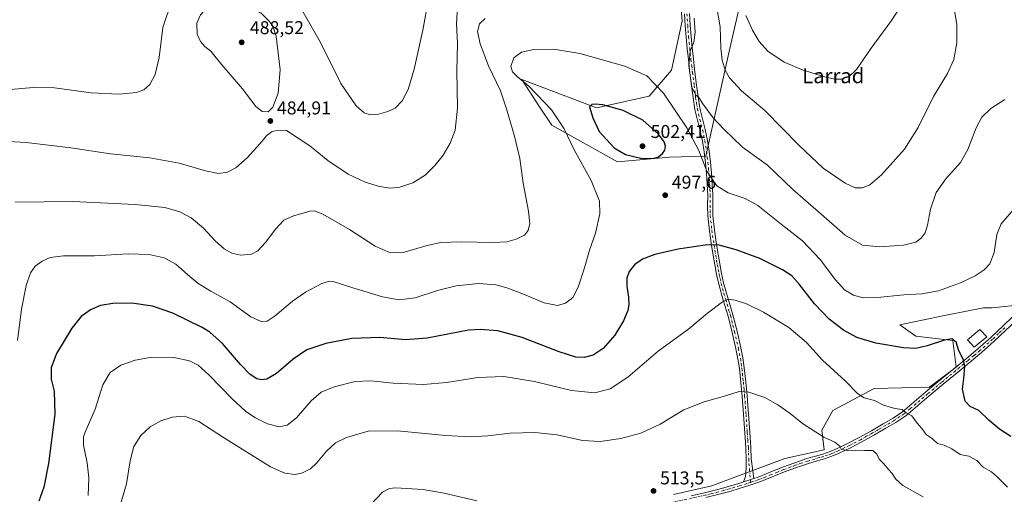
# Model space of a CAD drawing. Units: metres. Extents: x 559872 to 563332, y 4707870 to 4710214.
# Drawn here: x 561881 to 562412, y 4708955 to 4709211 of the extents above; entities that cross this region are included whole.
import ezdxf
from ezdxf.enums import TextEntityAlignment as Align

# ---------------------------------------------------------------- set-up
doc = ezdxf.new("R2010")
doc.units = ezdxf.units.M
doc.header["$MEASUREMENT"] = 0
doc.linetypes.add('DGN Style 4', pattern=[2.6384748266838614, 1.318413404963828, -0.6592067024819142, 0.001648016756204785, -0.6592067024819142])
for name, color, linetype, lineweight in [('Camino Cxs', 7, 'Continuous', 0), ('Camino eje', 30, 'DGN Style 4', 13), ('Cultivos herbáceos CxS', 92, 'Continuous', 0), ('Curva de nivel maestra', 30, 'Continuous', 30), ('Curva de nivel normal', 30, 'Continuous', 0), ('Edificación ligera Cxs', 1, 'Continuous', 0), ('Matorral CxS', 135, 'Continuous', 0), ('Núcleo urbano CxS', 7, 'Continuous', 0), ('Punto de cota en terreno', 7, 'Continuous', 0), ('Rótulo de punto de cota en terreno', 7, 'Continuous', 0), ('Texto cartográfico', 7, 'Continuous', 0)]:
    doc.layers.add(name, color=color, linetype=linetype, lineweight=lineweight)
doc.styles.add('Style-Arial', font='txt')

# ---------------------------------------------------------------- blocks, each defined once
blk = doc.blocks.new('*U12')
at = {"layer": 'Cultivos herbáceos CxS', "color": 92, "linetype": 'Continuous', "lineweight": 0}
for points in [[(562235.4549000004, 4709243.579299999, 488.2088999999978), (562238.3120999997, 4709210.557700001, 491.7241000000067), (562232.7144999999, 4709184.058499999, 493.2253999999957), (562220.5377000002, 4709169.9509, 496.475099999996), (562192.2792999997, 4709163.6755, 500.1080999999977), (562160.0456999998, 4709175.875299999, 496.3849999999948), (562151.9977000002, 4709178.921700001, 495.3809999999939), (562161.5613000002, 4709164.299900001, 494.2600999999996), (562168.1064999999, 4709154.292099999, 494.1947999999975), (562203.4889000002, 4709134.5821, 498.7981), (562231.5255000005, 4709136.9987, 499.6324000000022), (562251.0787000004, 4709137.593900001, 494.5145000000048), (562263.2559000002, 4709191.736099999, 484.2848999999987), (562273.9146999996, 4709238.994100001, 477.0144)], [(562429.0916999998, 4709058.244899999, 497.9039000000049), (562405.5371000003, 4709055.8881, 497.5440999999992), (562400.8271000005, 4709055.888300001, 497.3399000000064), (562379.7437000005, 4709051.5975, 496.9832000000025), (562355.7758999999, 4709046.719900001, 497.4510000000009), (562364.3174999999, 4709040.568700001, 498.6070999999939), (562384.3378999997, 4709038.211300001, 499.9327999999951), (562386.1423000004, 4709023.884500001, 500.401199999993), (562371.6441000003, 4709012.936899999, 502.2212), (562341.9379000004, 4709012.2851, 504.0133999999962), (562319.5601000004, 4709000.500700001, 507.6968000000052), (562313.6732999999, 4708989.894300001, 509.4980999999971), (562314.8487, 4708979.287900001, 510.5678000000044), (562293.6505000005, 4708974.574100001, 512.0607000000019), (562254.3454999998, 4708959.869700001, 513.5231000000058), (562233.6788999997, 4708955.077099999, 513.6416999999929)]]:
    blk.add_polyline3d(points, dxfattribs=at)
blk = doc.blocks.new('5PATER')
at = {"layer": 'Núcleo urbano CxS', "linetype": 'Continuous', "lineweight": 0}
h = blk.add_hatch(color=51, dxfattribs=at)
edge = h.paths.add_edge_path()
edge.add_ellipse((0, 0), major_axis=(-0.1095731443231308, -0.1110710700762829), ratio=0.9994222409660322, start_angle=0, end_angle=360)

msp = doc.modelspace()

# ---------------------------------------------------------------- linework, layer by layer
at = {"layer": 'Camino Cxs', "color": 7, "linetype": 'Continuous', "lineweight": 0, "extrusion": (0.01768416830184312, 0.005748139963218668, 0.9998270995919422), "elevation": 37524.77306231864, "flags": 128}
msp.add_lwpolyline([(4304512.992239744, -1990038.901807386), (4304512.992239744, -1990032.980834323)], dxfattribs=at)
msp.add_lwpolyline([(4304512.992239744, -1990038.901807386), (4304512.992239744, -1990032.980834323)], dxfattribs=at)
at = {"layer": 'Camino Cxs', "color": 7, "linetype": 'Continuous', "lineweight": 0}
for points in [[(562242.2801000001, 4709214.5601, 490.4529999999941), (562242.7200999996, 4709208.290100001, 490.5978000000032), (562243.2001, 4709202.110099999, 490.3463999999949), (562243.8201000001, 4709196.050100001, 489.9312000000064), (562244.4801000003, 4709189.970100001, 489.5761000000057), (562245.3000999996, 4709182.940099999, 489.3071999999956), (562246.1501000002, 4709175.920100001, 489.350900000005), (562246.9901000002, 4709169.520099999, 489.8230999999942), (562247.9200999998, 4709163.420100001, 490.5516000000061), (562249.2801000001, 4709157.690099999, 491.3782999999967), (562250.7701000003, 4709151.9101, 492.2188000000024), (562251.9700999996, 4709146.130100001, 492.9075000000012), (562252.9501, 4709140.3101, 493.3983000000007), (562253.6300999997, 4709134.350099999, 493.9171999999963), (562254.1501000002, 4709128.420100001, 494.5176999999967), (562254.5601000004, 4709122.590100001, 495.168399999995), (562254.8901000004, 4709116.690099999, 495.8764999999985), (562254.8501000004, 4709111.0001, 496.6377999999968), (562254.8800999997, 4709105.540100001, 497.3806999999942), (562255.7301000003, 4709097.7401, 498.5130999999965), (562256.9401000004, 4709089.9001, 499.9138999999996), (562258.6601, 4709079.4801, 501.9155000000028), (562259.6300999997, 4709074.350099999, 502.8188999999985), (562260.7500999998, 4709069.280099999, 503.6777000000002), (562263.1700999998, 4709060.7401, 504.9415000000009), (562265.7200999996, 4709052.0601, 505.814400000003), (562267.9801000003, 4709043.1501, 506.6538), (562270.0500999996, 4709034.1801, 507.5681000000041), (562271.0900999998, 4709028.8101, 508.0708000000013), (562271.8901000004, 4709023.4001, 508.5962), (562272.7301000003, 4709015.8301, 509.4327000000048), (562273.4101, 4709008.270099999, 510.2540000000009), (562274.1501000002, 4708998.4301, 511.1777000000002), (562274.8300999999, 4708988.600099999, 511.9691000000021), (562275.4101, 4708980.470100001, 512.596000000005), (562275.6401000004, 4708974.5101, 512.869000000006), (562276.5201000003, 4708967.720100001, 513.1772000000057), (562277.0301000001, 4708963.720100001, 513.6777000000002), (562271.4001000002, 4708961.890100001, 513.7878000000055), (562272.5201000003, 4708964.860099999, 513.483600000007), (562272.9301000005, 4708969.3201, 513.1527999999962), (562272.9401000004, 4708973.890100001, 512.968599999993), (562272.6901000004, 4708980.3201, 512.6572000000015), (562272.1201, 4708988.4101, 512.0862000000052), (562271.4401000004, 4708998.2301, 511.2713999999978), (562270.7001, 4709008.040100001, 510.2997999999934), (562270.0301000001, 4709015.5601, 509.4633999999933), (562269.2001, 4709023.050100001, 508.6656999999978), (562268.4101, 4709028.350099999, 508.1609000000026), (562267.3901000004, 4709033.610099999, 507.6545000000042), (562265.3400999998, 4709042.5101, 506.6628999999957), (562263.1001000004, 4709051.340100001, 505.853099999993), (562260.5601000004, 4709059.9801, 504.9449000000022), (562258.1101000002, 4709068.620100001, 503.7480999999971), (562256.9600999998, 4709073.800100001, 502.9502000000066), (562255.9801000003, 4709079.0001, 502.0874999999942), (562254.2500999998, 4709089.470100001, 500.0917999999947), (562253.0301000001, 4709097.390100001, 498.6778000000049), (562252.1601, 4709105.390100001, 497.5513000000064), (562252.1300999997, 4709111.0101, 496.8304999999964), (562252.1700999998, 4709116.620100001, 496.2063999999955), (562251.8501000004, 4709122.420100001, 495.6588999999949), (562251.4401000004, 4709128.200099999, 495.1555999999982), (562250.9301000005, 4709134.0801, 494.6929999999993), (562250.2500999998, 4709139.9301, 494.1931999999942), (562249.3000999996, 4709145.630100001, 493.610400000005), (562248.1300999997, 4709151.290100001, 492.8702000000048), (562246.6401000004, 4709157.030099999, 492.1693999999989), (562245.2801000001, 4709162.800100001, 491.3567999999942), (562244.2901, 4709169.170100001, 490.5048999999999), (562243.4501, 4709175.5801, 490.0552000000025), (562242.6001000004, 4709182.620100001, 490.0222000000067), (562241.7701000003, 4709189.6601, 490.303899999999), (562241.1101000002, 4709195.7601, 490.7008999999962), (562240.4901000002, 4709201.870100001, 491.0685999999987), (562240.0100999996, 4709208.090100001, 491.2010000000009), (562239.5701000001, 4709214.3201, 491.0004999999946)], [(562271.4001000002, 4708961.890100001, 513.7878000000055), (562272.5201000003, 4708964.860099999, 513.483600000007), (562272.9301000005, 4708969.3201, 513.1527999999962), (562272.9401000004, 4708973.890100001, 512.968599999993), (562272.6901000004, 4708980.3201, 512.6572000000015), (562272.1201, 4708988.4101, 512.0862000000052), (562271.4401000004, 4708998.2301, 511.2713999999978), (562270.7001, 4709008.040100001, 510.2997999999934), (562270.0301000001, 4709015.5601, 509.4633999999933), (562269.2001, 4709023.050100001, 508.6656999999978), (562268.4101, 4709028.350099999, 508.1609000000026), (562267.3901000004, 4709033.610099999, 507.6545000000042), (562265.3400999998, 4709042.5101, 506.6628999999957), (562263.1001000004, 4709051.340100001, 505.853099999993), (562260.5601000004, 4709059.9801, 504.9449000000022), (562258.1101000002, 4709068.620100001, 503.7480999999971), (562256.9600999998, 4709073.800100001, 502.9502000000066), (562255.9801000003, 4709079.0001, 502.0874999999942), (562254.2500999998, 4709089.470100001, 500.0917999999947), (562253.0301000001, 4709097.390100001, 498.6778000000049), (562252.1601, 4709105.390100001, 497.5513000000064), (562252.1300999997, 4709111.0101, 496.8304999999964), (562252.1700999998, 4709116.620100001, 496.2063999999955), (562251.8501000004, 4709122.420100001, 495.6588999999949), (562251.4401000004, 4709128.200099999, 495.1555999999982), (562250.9301000005, 4709134.0801, 494.6929999999993), (562250.2500999998, 4709139.9301, 494.1931999999942), (562249.3000999996, 4709145.630100001, 493.610400000005), (562248.1300999997, 4709151.290100001, 492.8702000000048), (562246.6401000004, 4709157.030099999, 492.1693999999989), (562245.2801000001, 4709162.800100001, 491.3567999999942), (562244.2901, 4709169.170100001, 490.5048999999999), (562243.4501, 4709175.5801, 490.0552000000025), (562242.6001000004, 4709182.620100001, 490.0222000000067), (562241.7701000003, 4709189.6601, 490.303899999999), (562241.1101000002, 4709195.7601, 490.7008999999962), (562240.4901000002, 4709201.870100001, 491.0685999999987), (562240.0100999996, 4709208.090100001, 491.2010000000009), (562239.5701000001, 4709214.3201, 491.0004999999946)], [(562242.2801000001, 4709214.5601, 490.4529999999941), (562242.7200999996, 4709208.290100001, 490.5978000000032), (562243.2001, 4709202.110099999, 490.3463999999949), (562243.8201000001, 4709196.050100001, 489.9312000000064), (562244.4801000003, 4709189.970100001, 489.5761000000057), (562245.3000999996, 4709182.940099999, 489.3071999999956), (562246.1501000002, 4709175.920100001, 489.350900000005), (562246.9901000002, 4709169.520099999, 489.8230999999942), (562247.9200999998, 4709163.420100001, 490.5516000000061), (562249.2801000001, 4709157.690099999, 491.3782999999967), (562250.7701000003, 4709151.9101, 492.2188000000024), (562251.9700999996, 4709146.130100001, 492.9075000000012), (562252.9501, 4709140.3101, 493.3983000000007), (562253.6300999997, 4709134.350099999, 493.9171999999963), (562254.1501000002, 4709128.420100001, 494.5176999999967), (562254.5601000004, 4709122.590100001, 495.168399999995), (562254.8901000004, 4709116.690099999, 495.8764999999985), (562254.8501000004, 4709111.0001, 496.6377999999968), (562254.8800999997, 4709105.540100001, 497.3806999999942), (562255.7301000003, 4709097.7401, 498.5130999999965), (562256.9401000004, 4709089.9001, 499.9138999999996), (562258.6601, 4709079.4801, 501.9155000000028), (562259.6300999997, 4709074.350099999, 502.8188999999985), (562260.7500999998, 4709069.280099999, 503.6777000000002), (562263.1700999998, 4709060.7401, 504.9415000000009), (562265.7200999996, 4709052.0601, 505.814400000003), (562267.9801000003, 4709043.1501, 506.6538), (562270.0500999996, 4709034.1801, 507.5681000000041), (562271.0900999998, 4709028.8101, 508.0708000000013), (562271.8901000004, 4709023.4001, 508.5962), (562272.7301000003, 4709015.8301, 509.4327000000048), (562273.4101, 4709008.270099999, 510.2540000000009), (562274.1501000002, 4708998.4301, 511.1777000000002), (562274.8300999999, 4708988.600099999, 511.9691000000021), (562275.4101, 4708980.470100001, 512.596000000005), (562275.6401000004, 4708974.5101, 512.869000000006), (562276.5201000003, 4708967.720100001, 513.1772000000057), (562277.0301000001, 4708963.720100001, 513.6777000000002)], [(562243.3201000001, 4708954.460100001, 513.908500000005), (562250.5100999996, 4708956.110099999, 513.9759000000049), (562257.6601, 4708957.9001, 513.9468000000053), (562263.2701000003, 4708959.450099999, 513.9320000000008), (562268.8400999998, 4708961.100099999, 513.8666999999987), (562271.4001000002, 4708961.890100001, 513.7878000000055), (562277.0301000001, 4708963.720100001, 513.6777000000002), (562279.2600999996, 4708964.4801, 513.6524000000063), (562285.8800999997, 4708967.130100001, 513.436799999996), (562292.4700999996, 4708969.850099999, 513.0111999999936), (562299.0301000001, 4708972.2601, 512.4373999999953), (562305.6300999997, 4708974.520099999, 511.9253999999929), (562314.2301000003, 4708976.960100001, 511.0685999999987), (562318.1101000002, 4708978.350099999, 510.9192999999942), (562321.9001000002, 4708979.960100001, 511.024900000004), (562327.9301000005, 4708982.8201, 509.9833999999974), (562333.8501000004, 4708985.9001, 509.220100000006), (562340.3501000004, 4708989.550100001, 508.4345999999932), (562346.7801000001, 4708993.290100001, 507.2712000000029), (562352.1001000004, 4708996.380100001, 506.6374000000069), (562357.1901000004, 4708999.800100001, 505.3218000000052), (562363.5000999998, 4709005.110099999, 504.0731999999989), (562369.7600999996, 4709010.520099999, 502.891300000003), (562377.2801000001, 4709016.710100001, 501.5011999999988), (562384.8000999996, 4709022.9101, 500.5819000000047), (562391.3800999997, 4709028.340100001, 499.8940000000002), (562397.9600999998, 4709033.850099999, 500.0046000000002), (562404.7100999998, 4709039.880100001, 499.2915999999968), (562411.3101000004, 4709046.040100001, 498.7082999999984), (562416.4901000002, 4709050.9001, 498.4775999999983)], [(562418.3901000004, 4709048.9001, 498.3522999999987), (562406.5800999999, 4709037.840100001, 498.902700000006), (562399.7701000003, 4709031.7601, 499.2197000000015), (562393.1401000004, 4709026.220100001, 499.7063000000053), (562386.5500999996, 4709020.780099999, 500.5320999999968), (562379.0301000001, 4709014.5801, 501.5282000000007), (562371.5401, 4709008.4101, 503.0044999999955), (562365.2901, 4709003.0101, 504.1763999999966), (562358.8601000002, 4708997.590100001, 505.3606), (562353.5701000001, 4708994.040100001, 506.5142000000051), (562348.1700999998, 4708990.9001, 507.4422999999952), (562341.7200999996, 4708987.1601, 508.5215999999928), (562335.1601, 4708983.470100001, 509.249100000001), (562329.1601, 4708980.350099999, 510.1248999999953), (562323.0301000001, 4708977.440099999, 510.9367999999959), (562319.1201, 4708975.780099999, 511.5277999999962), (562315.0800999999, 4708974.3201, 511.7599999999948), (562310.6801000005, 4708973.090100001, 511.9719999999944), (562306.4501, 4708971.890100001, 512.5734999999986), (562299.9501, 4708969.6601, 512.9130000000005), (562293.4801000003, 4708967.280099999, 513.3377999999939), (562286.9200999998, 4708964.5801, 513.899900000004), (562280.2200999996, 4708961.890100001, 514.0678999999947), (562274.9301000005, 4708960.090100001, 514.1392999999953), (562269.6401000004, 4708958.460100001, 514.235400000005), (562264.0301000001, 4708956.790100001, 514.2835999999952), (562258.3601000002, 4708955.2301, 514.2238000000071), (562251.1501000002, 4708953.420100001, 514.2146999999968)], [(562418.3901000004, 4709048.9001, 498.3522999999987), (562406.5800999999, 4709037.840100001, 498.902700000006), (562399.7701000003, 4709031.7601, 499.2197000000015), (562393.1401000004, 4709026.220100001, 499.7063000000053), (562386.5500999996, 4709020.780099999, 500.5320999999968), (562379.0301000001, 4709014.5801, 501.5282000000007), (562371.5401, 4709008.4101, 503.0044999999955), (562365.2901, 4709003.0101, 504.1763999999966), (562358.8601000002, 4708997.590100001, 505.3606), (562353.5701000001, 4708994.040100001, 506.5142000000051), (562348.1700999998, 4708990.9001, 507.4422999999952), (562341.7200999996, 4708987.1601, 508.5215999999928), (562335.1601, 4708983.470100001, 509.249100000001), (562329.1601, 4708980.350099999, 510.1248999999953), (562323.0301000001, 4708977.440099999, 510.9367999999959), (562319.1201, 4708975.780099999, 511.5277999999962), (562315.0800999999, 4708974.3201, 511.7599999999948), (562310.6801000005, 4708973.090100001, 511.9719999999944), (562306.4501, 4708971.890100001, 512.5734999999986), (562299.9501, 4708969.6601, 512.9130000000005), (562293.4801000003, 4708967.280099999, 513.3377999999939), (562286.9200999998, 4708964.5801, 513.899900000004), (562280.2200999996, 4708961.890100001, 514.0678999999947), (562274.9301000005, 4708960.090100001, 514.1392999999953), (562269.6401000004, 4708958.460100001, 514.235400000005), (562264.0301000001, 4708956.790100001, 514.2835999999952), (562258.3601000002, 4708955.2301, 514.2238000000071), (562251.1501000002, 4708953.420100001, 514.2146999999968)], [(562277.0301000001, 4708963.720100001, 513.6777000000002), (562279.2600999996, 4708964.4801, 513.6524000000063), (562285.8800999997, 4708967.130100001, 513.436799999996), (562292.4700999996, 4708969.850099999, 513.0111999999936), (562299.0301000001, 4708972.2601, 512.4373999999953), (562305.6300999997, 4708974.520099999, 511.9253999999929), (562314.2301000003, 4708976.960100001, 511.0685999999987), (562318.1101000002, 4708978.350099999, 510.9192999999942), (562321.9001000002, 4708979.960100001, 511.024900000004), (562327.9301000005, 4708982.8201, 509.9833999999974), (562333.8501000004, 4708985.9001, 509.220100000006), (562340.3501000004, 4708989.550100001, 508.4345999999932), (562346.7801000001, 4708993.290100001, 507.2712000000029), (562352.1001000004, 4708996.380100001, 506.6374000000069), (562357.1901000004, 4708999.800100001, 505.3218000000052), (562363.5000999998, 4709005.110099999, 504.0731999999989), (562369.7600999996, 4709010.520099999, 502.891300000003), (562377.2801000001, 4709016.710100001, 501.5011999999988), (562384.8000999996, 4709022.9101, 500.5819000000047), (562391.3800999997, 4709028.340100001, 499.8940000000002), (562397.9600999998, 4709033.850099999, 500.0046000000002), (562404.7100999998, 4709039.880100001, 499.2915999999968), (562411.3101000004, 4709046.040100001, 498.7082999999984), (562416.4901000002, 4709050.9001, 498.4775999999983)], [(562243.3201000001, 4708954.460100001, 513.908500000005), (562250.5100999996, 4708956.110099999, 513.9759000000049), (562257.6601, 4708957.9001, 513.9468000000053), (562263.2701000003, 4708959.450099999, 513.9320000000008), (562268.8400999998, 4708961.100099999, 513.8666999999987), (562271.4001000002, 4708961.890100001, 513.7878000000055)]]:
    msp.add_polyline3d(points, dxfattribs=at)
at = {"layer": 'Camino eje', "color": 30, "linetype": 'DGN Style 4', "lineweight": 13}
for points in [[(562240.9250999996, 4709214.440099999, 490.7266999999993), (562241.3651000002, 4709208.190099999, 490.9060000000027), (562241.8450999996, 4709201.9901, 490.7035000000033), (562242.1551000001, 4709198.9351, 490.4844000000012), (562242.4650999998, 4709195.905099999, 490.2546000000002), (562243.1250999998, 4709189.815099999, 489.896900000007), (562243.5401, 4709186.295100001, 489.7559000000037), (562243.9501, 4709182.780099999, 489.6635999999999), (562244.8000999996, 4709175.7501, 489.7045999999973), (562245.6401000004, 4709169.345100001, 490.1635999999999), (562246.1051000003, 4709166.295100001, 490.5136999999959), (562246.6001000004, 4709163.110099999, 490.9373000000051), (562247.2801000001, 4709160.245100001, 491.3074999999953), (562247.9600999998, 4709157.360099999, 491.7209000000003), (562248.7050999999, 4709154.4901, 492.1340999999957), (562249.4501, 4709151.600099999, 492.5424999999959), (562250.0500999996, 4709148.710100001, 492.9336999999941), (562250.6350999996, 4709145.880100001, 493.2565999999933), (562251.1101000002, 4709143.030099999, 493.554999999993), (562251.6001000004, 4709140.120100001, 493.7863000000071), (562251.9401000004, 4709137.140100001, 494.0329999999958), (562252.2801000001, 4709134.215100001, 494.2565000000032), (562252.5401, 4709131.2501, 494.5139999999956), (562252.7950999998, 4709128.3101, 494.7992999999988), (562253.2050999999, 4709122.505100001, 495.4094999999944), (562253.3651000002, 4709119.6051, 495.7176000000036), (562253.5301000001, 4709116.655099999, 496.0405000000028), (562253.4901000002, 4709111.005100001, 496.7304000000004), (562253.5201000003, 4709105.465100001, 497.4628999999986), (562254.3800999997, 4709097.565099999, 498.5947000000015), (562255.5950999996, 4709089.6851, 500.0026000000071), (562257.3201000001, 4709079.2401, 502.0136000000057), (562258.2950999998, 4709074.075099999, 502.8977000000014), (562258.8551000003, 4709071.540100001, 503.3090999999986), (562259.4301000005, 4709068.950099999, 503.7161999999954), (562261.8651000002, 4709060.360099999, 504.9614000000002), (562264.4101, 4709051.700099999, 505.8343000000023), (562266.6601, 4709042.8301, 506.6671000000061), (562268.7200999996, 4709033.895099999, 507.6126999999979), (562269.7500999998, 4709028.5801, 508.1156000000047), (562270.1501000002, 4709025.8751, 508.3735000000015), (562270.5450999998, 4709023.225099999, 508.6312000000034), (562271.3800999997, 4709015.6951, 509.4505000000063), (562271.7200999996, 4709011.915100001, 509.8715999999986), (562272.0551000005, 4709008.155099999, 510.2877000000008), (562272.7950999998, 4708998.3301, 511.2485000000015), (562273.4751000004, 4708988.505100001, 512.0378999999957), (562273.7600999996, 4708984.460100001, 512.3488999999972), (562274.0500999996, 4708980.395099999, 512.6266000000032), (562274.2901, 4708974.200099999, 512.9174999999959), (562274.2851, 4708971.915100001, 513.0065000000031), (562274.7251000004, 4708968.520099999, 513.1581000000006), (562275.2489, 4708961.680299999, 513.9101999999984)], [(562412.2500999998, 4709045.011700001, 498.6441999999952), (562408.9501, 4709041.931700001, 498.7960000000021), (562405.6451000003, 4709038.8367, 499.1025999999983), (562398.8651000002, 4709032.7817, 499.485799999995), (562395.5500999996, 4709030.011700001, 499.5721999999951), (562392.2600999996, 4709027.2567, 499.8173999999999), (562385.6750999996, 4709021.821699999, 500.5671000000002), (562378.1551000001, 4709015.6217, 501.5283999999957), (562370.6501000002, 4709009.4417, 502.9423999999999), (562364.3951000003, 4709004.036699999, 504.1183000000019), (562361.2401000002, 4709001.3817, 504.6759000000021), (562358.0251000002, 4708998.671700001, 505.3245000000024), (562352.8350999998, 4708995.186699999, 506.578800000003), (562344.2600999996, 4708990.2017, 508.0497000000032), (562341.0351, 4708988.331700001, 508.4312999999966), (562337.7851, 4708986.5067, 508.6956999999966), (562334.5050999997, 4708984.661699999, 509.2114000000002), (562328.5450999998, 4708981.561699999, 510.0334000000003), (562322.4650999998, 4708978.676700001, 511.0016000000033), (562318.6151000002, 4708977.0417, 511.0959000000003), (562316.6750999996, 4708976.346700001, 511.2801000000036), (562314.6551000001, 4708975.616699999, 511.4070999999968), (562312.4550999999, 4708975.001700001, 511.4379000000045), (562306.0401, 4708973.181700001, 512.2185000000027), (562302.7401000002, 4708972.051700001, 512.4324000000051), (562299.4901000002, 4708970.936699999, 512.6679000000004), (562292.9751000004, 4708968.5417, 513.1750000000029), (562289.6801000005, 4708967.181700001, 513.4321000000054), (562286.4001000002, 4708965.831700001, 513.6701999999932), (562283.0900999998, 4708964.5067, 513.7915999999968), (562279.7401000002, 4708963.161699999, 513.861699999994), (562275.9801000003, 4708961.8817, 513.9011000000028), (562275.2489, 4708961.680299999, 513.9101999999984)], [(562275.2489, 4708961.680299999, 513.9101999999984), (562273.1651, 4708960.9901, 513.9507000000012), (562269.2401000002, 4708959.780099999, 514.0491000000038), (562266.4550999999, 4708958.9551, 514.0926999999938), (562263.6501000002, 4708958.120100001, 514.1199999999953), (562260.8450999996, 4708957.345100001, 514.1248999999953), (562258.0100999996, 4708956.565099999, 514.0914000000049), (562254.4351000004, 4708955.670100001, 514.0991000000067), (562250.8300999999, 4708954.765100001, 514.096000000005), (562243.6201, 4708953.110099999, 514.0282000000007), (562240.6201, 4708952.470100001, 513.9955999999949), (562231.6401000004, 4708950.550100001, 513.7918999999965), (562228.9501, 4708949.9801, 513.7207000000053), (562226.2500999998, 4708949.4101, 513.652900000001), (562223.5500999996, 4708948.8551, 513.5816999999952), (562220.7301000003, 4708948.270099999, 513.5097999999998), (562218.3101000004, 4708948.2051, 513.4611000000004), (562215.9083000004, 4708948.143100001, 513.4312999999966)]]:
    msp.add_polyline3d(points, dxfattribs=at)
at = {"layer": 'Cultivos herbáceos CxS', "color": 92, "linetype": 'Continuous', "lineweight": 0}
for points in [[(562235.4549000004, 4709243.579299999, 488.2088999999978), (562238.3120999997, 4709210.557700001, 491.7241000000067), (562232.7144999999, 4709184.058499999, 493.2253999999957), (562220.5377000002, 4709169.9509, 496.475099999996), (562192.2792999997, 4709163.6755, 500.1080999999977), (562160.0456999998, 4709175.875299999, 496.3849999999948), (562151.9977000002, 4709178.921700001, 495.3809999999939), (562161.5613000002, 4709164.299900001, 494.2600999999996), (562168.1064999999, 4709154.292099999, 494.1947999999975), (562203.4889000002, 4709134.5821, 498.7981), (562231.5255000005, 4709136.9987, 499.6324000000022), (562251.0787000004, 4709137.593900001, 494.5145000000048), (562263.2559000002, 4709191.736099999, 484.2848999999987), (562273.9146999996, 4709238.994100001, 477.0144)], [(562429.0916999998, 4709058.244899999, 497.9039000000049), (562405.5371000003, 4709055.8881, 497.5440999999992), (562400.8271000005, 4709055.888300001, 497.3399000000064), (562379.7437000005, 4709051.5975, 496.9832000000025), (562355.7758999999, 4709046.719900001, 497.4510000000009), (562364.3174999999, 4709040.568700001, 498.6070999999939), (562384.3378999997, 4709038.211300001, 499.9327999999951), (562386.1423000004, 4709023.884500001, 500.401199999993), (562371.6441000003, 4709012.936899999, 502.2212), (562341.9379000004, 4709012.2851, 504.0133999999962), (562319.5601000004, 4709000.500700001, 507.6968000000052), (562313.6732999999, 4708989.894300001, 509.4980999999971), (562314.8487, 4708979.287900001, 510.5678000000044), (562293.6505000005, 4708974.574100001, 512.0607000000019), (562254.3454999998, 4708959.869700001, 513.5231000000058), (562233.6788999997, 4708955.077099999, 513.6416999999929)]]:
    msp.add_polyline3d(points, dxfattribs=at)
at = {"layer": 'Curva de nivel maestra', "color": 30, "linetype": 'Continuous', "lineweight": 30, "elevation": 500, "flags": 128}
for points in [[(562222.7199999997, 4709136.4301), (562225.7100000001, 4709137.3101), (562227.8499999996, 4709139.0601), (562229.0599999996, 4709140.9001), (562229.3300000001, 4709143.0101), (562228.7000000002, 4709145.3301), (562225.7100000001, 4709149.4001), (562217.2199999997, 4709156.9901), (562206.6100000005, 4709162.1801), (562195.6600000003, 4709165.2501), (562191.4699999997, 4709165.5801), (562189.7699999996, 4709165.4001), (562188.3799999999, 4709164.1501), (562190.1699999999, 4709158.190099999), (562193.6299999999, 4709150.880100001), (562201.79, 4709142.050100001), (562207.8399999999, 4709138.4301), (562216.0999999996, 4709136.5601), (562222.7199999997, 4709136.4301)], [(562415.5599999996, 4708986.3201), (562409.4800000004, 4708990.450099999), (562403.6399999997, 4708995.2601), (562398.2999999998, 4709000.350099999), (562393.5499999998, 4709002.6601), (562390.9400000004, 4709005.520099999), (562389.5199999996, 4709011.9801), (562390.1500000004, 4709017.690099999), (562390.7599999999, 4709024.110099999), (562389.9800000004, 4709027.710100001), (562387.54, 4709032.640100001), (562386.0099999999, 4709037.2601), (562383.7800000003, 4709039.030099999), (562379.8399999999, 4709038.420100001), (562370.4400000004, 4709035.350099999), (562364.3399999999, 4709033.920100001), (562357.6299999999, 4709034.210100001), (562342.8300000001, 4709036.7401), (562332.4800000004, 4709039.7601), (562325.2800000003, 4709043.720100001), (562317.6200000001, 4709049.700099999), (562309.7199999997, 4709057.9901), (562301.5899999999, 4709068.4101), (562297.5, 4709073.0801), (562292.4600000001, 4709076.370100001), (562280.1699999999, 4709082.4101), (562267.5499999998, 4709087.130100001), (562257.5300000003, 4709089.7601), (562250.75, 4709089.610099999), (562236.3200000003, 4709087.5001), (562223.7100000001, 4709084.630100001), (562217, 4709082.100099999), (562212.6299999999, 4709078.9901), (562209.8300000001, 4709075.360099999), (562208.5999999996, 4709071.880100001), (562208.4800000004, 4709067.4001), (562209.4100000003, 4709061.640100001), (562209.6699999999, 4709057.460100001), (562209.1699999999, 4709054.440099999), (562206.7999999998, 4709048.780099999), (562202.04, 4709041.110099999), (562195.7999999998, 4709033.920100001), (562190.4299999997, 4709030.300100001), (562185.6299999999, 4709029.020099999), (562181.0700000003, 4709029.190099999), (562172.1600000003, 4709032.120100001), (562152.2400000002, 4709039.840100001), (562139.0700000003, 4709043.350099999), (562129.5899999999, 4709044.130100001), (562123.2400000002, 4709043.690099999), (562101.04, 4709039.380100001), (562089.25, 4709038.520099999), (562075.4800000004, 4709039.720100001), (562060.29, 4709039.300100001), (562046.2999999998, 4709036.5701), (562036.1900000004, 4709033.0701), (562028.6900000004, 4709028.1501), (562019.7000000002, 4709020.450099999), (562014.6299999999, 4709017.4001), (562011.6699999999, 4709016.9801), (562009.1900000004, 4709017.590100001), (562005.5199999996, 4709019.840100001), (562000.2999999998, 4709025.2601), (561990.6100000005, 4709036.600099999), (561983.7999999998, 4709042.590100001), (561979.6299999999, 4709045.220100001), (561963.9500000002, 4709052.880100001), (561952.9100000003, 4709056.7501), (561941.7100000001, 4709058.290100001), (561931.54, 4709058.1801), (561924.9000000004, 4709056.9801), (561919.5999999996, 4709054.780099999), (561914.4600000001, 4709051.110099999), (561909.54, 4709044.7501), (561901.1799999997, 4709031.100099999), (561898.2599999999, 4709023.4901), (561898.2400000002, 4709017.4001), (561899.9199999999, 4709010.8301), (561900.25, 4708998.440099999), (561896.9299999997, 4708971.780099999), (561894.3799999999, 4708959.040100001), (561891.7000000002, 4708951.4801)]]:
    msp.add_lwpolyline(points, dxfattribs=at)
at = {"layer": 'Curva de nivel normal', "color": 30, "linetype": 'Continuous', "lineweight": 0, "flags": 128}
for points, elevation in [([(562030.6399999997, 4709221.2301), (562043.3700000001, 4709199.290100001), (562054.4299999997, 4709176.7501), (562062.6600000003, 4709164.8201), (562066.9800000004, 4709160.960100001), (562070.3499999996, 4709159.940099999), (562074.7100000001, 4709160.300100001), (562079.79, 4709161.710100001), (562083.6500000004, 4709163.550100001), (562087.4600000001, 4709167.440099999), (562090.6500000004, 4709173.540100001), (562093.9800000004, 4709184.4901), (562098.5499999998, 4709205.540100001), (562102.3700000001, 4709226.4001)], 480), ([(562383.8300000001, 4709223.110099999), (562386.3700000001, 4709208.780099999), (562386.3300000001, 4709198.780099999), (562384.7400000002, 4709189.780099999), (562381.4600000001, 4709182.110099999), (562373.8899999997, 4709169.780099999), (562365.5300000003, 4709153.110099999), (562358.1600000003, 4709141.440099999), (562345.8399999999, 4709127.5801), (562339.5800000001, 4709122.1601), (562335.5300000003, 4709120.520099999), (562331.6200000001, 4709120.4801), (562326.2100000001, 4709122.9801), (562314.3099999996, 4709131.190099999), (562301.4900000002, 4709143.280099999), (562283.0199999996, 4709162.200099999), (562270.4000000004, 4709172.840100001), (562263.8600000005, 4709179.800100001), (562261.5, 4709183.9901), (562260, 4709189.300100001), (562259.2800000003, 4709195.890100001), (562258.9100000003, 4709207.380100001), (562256.3399999999, 4709222.110099999)], 485), ([(562117.2400000002, 4709218.100099999), (562116.7800000003, 4709209.020099999), (562117.3600000005, 4709198.440099999), (562117.0099999999, 4709183.470100001), (562117.25, 4709163.540100001), (562115.9800000004, 4709151.700099999), (562113.2999999998, 4709144.530099999), (562109.5199999996, 4709138.170100001), (562105.2699999996, 4709132.690099999), (562099.8700000001, 4709127.370100001), (562093.2699999996, 4709123.280099999), (562086.1900000004, 4709120.9301), (562081.1900000004, 4709120.380100001), (562075.1900000004, 4709121.170100001), (562067.5199999996, 4709123.540100001), (562058.3499999996, 4709127.940099999), (562047.4500000002, 4709135.2501), (562037.6699999999, 4709143.2601), (562025.1200000001, 4709151.4001), (562020.5999999996, 4709151.600099999), (562017.4400000004, 4709150.880100001), (562014.4800000004, 4709148.780099999), (562010.7800000003, 4709144.270099999), (562003.8799999999, 4709136.700099999), (561997.8499999996, 4709131.360099999), (561993.3499999996, 4709129.020099999), (561988.5099999999, 4709128.340100001), (561981.5599999996, 4709129.6601), (561967.2800000003, 4709133.840100001), (561951.5, 4709136.6501), (561930.3300000001, 4709138.840100001), (561908.9699999997, 4709142.170100001), (561884.8399999999, 4709144.940099999), (561872.6699999999, 4709145.6501)], 485), ([(561876.3300000001, 4709173.620100001), (561888.5599999996, 4709174.720100001), (561900.1900000004, 4709174.4901), (561919.8499999996, 4709171.850099999), (561934.8499999996, 4709171.0801), (561944.3099999996, 4709171.9901), (561948.3499999996, 4709173.4001), (561951.4699999997, 4709176.3201), (561954.3600000005, 4709181.5801), (561956.5199999996, 4709190.8201), (561958.54, 4709206.940099999), (561963.5599999996, 4709222.1601)], 480), ([(561996, 4709219.4801), (561988.6299999999, 4709218.780099999), (561980.5700000003, 4709215.7401), (561978.7300000004, 4709213.840100001), (561976.8200000003, 4709209.350099999), (561977.0800000001, 4709203.440099999), (561978.8899999997, 4709199.370100001), (561981.2100000001, 4709196.8201), (561984.3300000001, 4709194.2401), (561990.25, 4709186.9001), (562001.4100000003, 4709173.9301), (562008.5700000003, 4709164.3101), (562012.04, 4709161.640100001), (562015.25, 4709161.5001), (562017.7699999996, 4709164.110099999), (562020.7000000002, 4709171.620100001), (562021.8200000003, 4709184.1601), (562019.5300000003, 4709202.350099999), (562017.7300000004, 4709207.7601), (562015.9800000004, 4709210.2601), (562011.3300000001, 4709214.920100001), (562003.6299999999, 4709218.020099999), (561996, 4709219.4801)], 485), ([(562272.7599999999, 4709213.520099999), (562276.3700000001, 4709205.620100001), (562279.9400000004, 4709199.380100001), (562284.5999999996, 4709194.3101), (562293.3899999997, 4709188.380100001), (562303.29, 4709184.1601), (562314.3499999996, 4709180.610099999), (562320.7199999997, 4709179.100099999), (562324.0199999996, 4709179.090100001), (562328.29, 4709180.420100001), (562332.3300000001, 4709184.280099999), (562340.2400000002, 4709195.8201), (562351.2000000002, 4709210.720100001), (562355.4400000004, 4709217.470100001)], 480), ([(562132.1799999997, 4709211.9001), (562129.2100000001, 4709208.890100001), (562128.0899999999, 4709204.860099999), (562129.4800000004, 4709198.120100001), (562134.0899999999, 4709186.4001), (562140.5700000003, 4709172.770099999), (562143.6900000004, 4709163.110099999), (562148.04, 4709148.370100001), (562150.8700000001, 4709136.290100001), (562152.7400000002, 4709123.0001), (562155.5, 4709107.940099999), (562156.2100000001, 4709101.200099999), (562155.4000000004, 4709097.440099999), (562153.3600000005, 4709095.020099999), (562148.9000000004, 4709092.7501), (562143.8300000001, 4709091.390100001), (562136.54, 4709091.100099999), (562119.5300000003, 4709091.4101), (562108.2199999997, 4709091.020099999), (562100.1799999997, 4709089.270099999), (562088.8099999996, 4709085.840100001), (562081.2699999996, 4709085.450099999), (562072.9100000003, 4709088.9801), (562059.0800000001, 4709098.0001), (562044.6900000004, 4709106.340100001), (562040.0700000003, 4709108.040100001), (562037.9800000004, 4709107.860099999), (562028.9199999999, 4709105.4901), (562023.7999999998, 4709103.0601), (562019.3399999999, 4709098.370100001), (562013.8799999999, 4709091.050100001), (562009.7599999999, 4709086.5601), (562006.29, 4709084.720100001), (562000.6100000005, 4709084.200099999), (561995.6500000004, 4709085.290100001), (561991.5099999999, 4709087.6501), (561986.9600000001, 4709091.8301), (561980.4500000002, 4709098.710100001), (561973.7699999996, 4709104.290100001), (561967.7199999997, 4709107.5801), (561959.5800000001, 4709109.840100001), (561943.5899999999, 4709111.600099999), (561909.9199999999, 4709113.200099999), (561878.8499999996, 4709112.8301)], 490), ([(562412.2599999999, 4709168.1801), (562404.7699999996, 4709163.2601), (562399.9199999999, 4709158.550100001), (562396.9100000003, 4709152.870100001), (562392.4199999999, 4709141.120100001), (562388.3799999999, 4709134.1501), (562380.4800000004, 4709125.360099999), (562375.2699999996, 4709118.0001), (562372.2999999998, 4709109.020099999), (562370.6299999999, 4709100.3201), (562369.3300000001, 4709096.290100001), (562367.2400000002, 4709093.3201), (562364.2400000002, 4709091.170100001), (562357.7199999997, 4709089.550100001), (562344.8600000005, 4709088.700099999), (562335.54, 4709089.6801), (562326.2599999999, 4709095.0601), (562311.9199999999, 4709107.6601), (562297.8200000003, 4709119.8101), (562284.29, 4709132.8301), (562270.9500000002, 4709142.530099999), (562260.9100000003, 4709152.1501), (562255.1200000001, 4709158.200099999), (562249.5599999996, 4709165.840100001), (562247.3600000005, 4709169.220100001), (562245.5199999996, 4709170.670100001), (562243.5199999996, 4709174.840100001), (562241.9699999997, 4709186.360099999), (562242.7400000002, 4709194.2301), (562244.6900000004, 4709199.110099999), (562245.3200000003, 4709204.3201), (562244.9000000004, 4709212.100099999)], 490), ([(561880.2599999999, 4709038.170100001), (561882.4199999999, 4709055.090100001), (561884.9100000003, 4709067.9001), (561887.1100000005, 4709074.640100001), (561889.7699999996, 4709078.220100001), (561893.5199999996, 4709081.030099999), (561897.7000000002, 4709082.9801), (561904.9199999999, 4709083.9101), (561921.7000000002, 4709083.920100001), (561939.8499999996, 4709084.880100001), (561951.1900000004, 4709084.5101), (561959.1900000004, 4709082.850099999), (561965.5700000003, 4709079.4001), (561971.7300000004, 4709073.720100001), (561977.5700000003, 4709068.890100001), (561984.3200000003, 4709064.840100001), (561994.7300000004, 4709059.050100001), (562005.9900000002, 4709051.020099999), (562011.4199999999, 4709048.4001), (562014.7800000003, 4709048.6801), (562019.0800000001, 4709051.4801), (562028.3200000003, 4709059.3301), (562035.4000000004, 4709064.3101), (562044.2800000003, 4709068.890100001), (562048.29, 4709070.170100001), (562050.3200000003, 4709070.0001), (562060.9800000004, 4709066.5701), (562076.9400000004, 4709061.6501), (562085.7999999998, 4709060.0601), (562094.5199999996, 4709061.1601), (562106.5199999996, 4709065.100099999), (562116.5199999996, 4709067.700099999), (562128.7100000001, 4709068.840100001), (562137.9500000002, 4709068.1801), (562143.9100000003, 4709066.6601), (562151.9900000002, 4709063.5801), (562164.0499999998, 4709058.4301), (562171.1900000004, 4709057.090100001), (562175.5599999996, 4709058.2601), (562179.4299999997, 4709061.340100001), (562182.3899999997, 4709066.940099999), (562185.8300000001, 4709077.290100001), (562188.5199999996, 4709086.920100001), (562191.5999999996, 4709096.0601), (562193.9600000001, 4709106.550100001), (562193.8899999997, 4709113.3101), (562189.3099999996, 4709124.530099999), (562180.2400000002, 4709140.9801), (562174.7999999998, 4709152.390100001), (562167.9400000004, 4709162.530099999), (562155.7599999999, 4709175.350099999), (562149.4699999997, 4709180.550100001), (562146.8700000001, 4709183.0701), (562146.1200000001, 4709185.920100001), (562147.6600000003, 4709190.600099999), (562151.7999999998, 4709193.620100001), (562158.5199999996, 4709195.120100001), (562169.1900000004, 4709195.3201), (562183.1900000004, 4709192.9901), (562207.5199999996, 4709186.1801), (562219.4000000004, 4709180.850099999), (562228.2800000003, 4709171.5701), (562240.9199999999, 4709152.860099999), (562247.3200000003, 4709140.630100001), (562251.6500000004, 4709129.590100001), (562257.0099999999, 4709121.590100001), (562263.2599999999, 4709117.7401), (562272.2599999999, 4709114.780099999), (562279.1200000001, 4709110.940099999), (562291.7300000004, 4709100.840100001), (562303.2100000001, 4709091.9001), (562312.7400000002, 4709081.840100001), (562321.0199999996, 4709070.940099999), (562325.9299999997, 4709065.5101), (562330.7999999998, 4709062.6501), (562335.9699999997, 4709061.280099999), (562343.5899999999, 4709061.290100001), (562357.8600000005, 4709062.800100001), (562367.5300000003, 4709063.3101), (562376.5300000003, 4709064.960100001), (562388.3799999999, 4709069.340100001), (562396.2400000002, 4709073.0801), (562401.1500000004, 4709076.270099999), (562404.1600000003, 4709079.520099999), (562406.5300000003, 4709085.600099999), (562407.9100000003, 4709095.3201), (562410.3399999999, 4709101.050100001), (562417.1699999999, 4709108.970100001)], 495), ([(562413.8099999996, 4708959.110099999), (562408.2999999998, 4708964.540100001), (562405.04, 4708967.280099999), (562400.54, 4708969.860099999), (562397.1500000004, 4708973.380100001), (562392.8200000003, 4708975.8101), (562388.2699999996, 4708976.6801), (562383.6600000003, 4708979.700099999), (562379.5300000003, 4708981.6501), (562375.9100000003, 4708982.6501), (562373.3700000001, 4708985.130100001), (562369.9100000003, 4708987.4901), (562367.5999999996, 4708990.780099999), (562365.0499999998, 4708993.620100001), (562362.2400000002, 4708997.470100001), (562358.7999999998, 4708999.340100001), (562356.9699999997, 4709001.0101), (562353.0199999996, 4709001.5001), (562346.9699999997, 4709003.270099999), (562342, 4709005.7601), (562336.4500000002, 4709007.290100001), (562332.9299999997, 4709009.540100001), (562326.2199999997, 4709016.390100001), (562314.0199999996, 4709027.600099999), (562305.4600000001, 4709037.040100001), (562295.8799999999, 4709045.130100001), (562282.1399999997, 4709053.390100001), (562273.0099999999, 4709057.920100001), (562267.0099999999, 4709059.920100001), (562263.2999999998, 4709060.390100001), (562260.1399999997, 4709059.0701), (562252.0599999996, 4709052.9801), (562241.9000000004, 4709044.530099999), (562225.5199999996, 4709032.4101), (562209.1900000004, 4709018.4901), (562199.5999999996, 4709012.130100001), (562191.3600000005, 4709010.040100001), (562178.7199999997, 4709011.2301), (562158.7199999997, 4709016.020099999), (562142.1900000004, 4709018.8201), (562128.1900000004, 4709018.2401), (562111.3700000001, 4709015.4901), (562098.9100000003, 4709014.4801), (562082.7000000002, 4709015.2301), (562070.5199999996, 4709016.440099999), (562062.1900000004, 4709016.0601), (562050.8499999996, 4709013.2601), (562043.8200000003, 4709010.380100001), (562038.3899999997, 4709005.620100001), (562030.4900000002, 4708996.4001), (562025.5199999996, 4708992.460100001), (562021.1200000001, 4708991.610099999), (562014.9299999997, 4708993.1601), (562008.1200000001, 4708996.640100001), (562003.1399999997, 4709000.1501), (561995.6500000004, 4709006.9801), (561983.4600000001, 4709019.4901), (561977.4699999997, 4709024.9001), (561972.8399999999, 4709027.2501), (561964.5199999996, 4709028.9301), (561952.5199999996, 4709029.1601), (561943.5199999996, 4709027.6501), (561935.9100000003, 4709024.850099999), (561930.1900000004, 4709020.880100001), (561926.2400000002, 4709014.2601), (561922.04, 4709001.2301), (561916.6200000001, 4708988.7401), (561915.7699999996, 4708986.1501), (561915.79, 4708981.7301), (561917.7000000002, 4708972.290100001), (561918.7000000002, 4708964.0801), (561918.2199999997, 4708954.6601)], 505), ([(562368.2199999997, 4708953.800100001), (562357.3700000001, 4708959.950099999), (562353.4699999997, 4708963.350099999), (562351.6200000001, 4708966.4101), (562349.7999999998, 4708968.350099999), (562346.8799999999, 4708971.790100001), (562344.5800000001, 4708974.170100001), (562343.3099999996, 4708976.940099999), (562341.2000000002, 4708978.800100001), (562336.8799999999, 4708978.790100001), (562331.8399999999, 4708979.0801), (562327.25, 4708978.780099999), (562324.3399999999, 4708979.380100001), (562323.3499999996, 4708981.2301), (562320.6799999997, 4708983.3301), (562314.75, 4708986.020099999), (562303.3200000003, 4708993.5001), (562296.5199999996, 4708998.840100001), (562289.9500000002, 4709003.440099999), (562282.8899999997, 4709007.390100001), (562274.3600000005, 4709010.3301), (562269.04, 4709010.620100001), (562261.75, 4709008.3301), (562250.25, 4709005.170100001), (562239.3200000003, 4709000.7601), (562226.4600000001, 4708993.140100001), (562216.1500000004, 4708988.270099999), (562205.3399999999, 4708985.360099999), (562194.2599999999, 4708983.720100001), (562184.5999999996, 4708984.2401), (562171.04, 4708987.270099999), (562158.9600000001, 4708988.6501), (562145.7599999999, 4708988.200099999), (562133.6200000001, 4708986.770099999), (562124.2699999996, 4708986.190099999), (562110.8600000005, 4708986.940099999), (562085.0599999996, 4708989.450099999), (562069.2400000002, 4708989.360099999), (562057.4299999997, 4708985.860099999), (562051.5800000001, 4708982.950099999), (562046.6299999999, 4708978.470100001), (562041.3799999999, 4708972.110099999), (562038.0599999996, 4708968.9901), (562033.79, 4708966.7301), (562029.7699999996, 4708965.9001), (562024.3300000001, 4708966.600099999), (562016.4400000004, 4708970.090100001), (561991.2300000004, 4708985.8201), (561977.9400000004, 4708994.530099999), (561970.1200000001, 4708997.380100001), (561963.5899999999, 4708996.890100001), (561957.3700000001, 4708994.9001), (561951.6200000001, 4708991.590100001), (561946.6200000001, 4708986.9001), (561942.9600000001, 4708980.960100001), (561940.8499999996, 4708973.2401), (561939, 4708960.890100001), (561934.54, 4708946.1801)], 510), ([(562127.6699999999, 4708951.7601), (562110.1900000004, 4708955.780099999), (562098.7699999996, 4708957.870100001), (562083.9199999999, 4708958.640100001), (562080.7400000002, 4708958.300100001), (562076.8700000001, 4708956.340100001), (562070.7800000003, 4708949.880100001)], 515)]:
    msp.add_lwpolyline(points, dxfattribs=dict(at, elevation=elevation))
at = {"layer": 'Edificación ligera Cxs', "color": 1, "linetype": 'Continuous', "lineweight": 0}
msp.add_polyline3d([(562402.5100999996, 4709040.1601, 499.6695999999939), (562395.8201000001, 4709034.5601, 500.3420000000042), (562392.0900999998, 4709038.5101, 500.6398999999947), (562398.8701, 4709044.0801, 500.1600999999937), (562402.5100999996, 4709040.1601, 499.6695999999939)], dxfattribs=at)
msp.add_3dface([(562402.5100999996, 4709040.1601, 500.6398999999947), (562395.8201000001, 4709034.5601, 500.6398999999947), (562392.0900999998, 4709038.5101, 500.6398999999947), (562398.8701, 4709044.0801, 500.6398999999947)], dxfattribs=at)
at = {"layer": 'Matorral CxS', "color": 135, "linetype": 'Continuous', "lineweight": 0}
for points in [[(562273.9146999996, 4709238.994100001, 477.0144), (562263.2559000002, 4709191.736099999, 484.2848999999987), (562251.0787000004, 4709137.593900001, 494.5145000000048), (562231.5255000005, 4709136.9987, 499.6324000000022), (562203.4889000002, 4709134.5821, 498.7981), (562168.1064999999, 4709154.292099999, 494.1947999999975), (562161.5613000002, 4709164.299900001, 494.2600999999996), (562151.9977000002, 4709178.921700001, 495.3809999999939), (562160.0456999998, 4709175.875299999, 496.3849999999948), (562192.2792999997, 4709163.6755, 500.1080999999977), (562220.5377000002, 4709169.9509, 496.475099999996), (562232.7144999999, 4709184.058499999, 493.2253999999957), (562238.3120999997, 4709210.557700001, 491.7241000000067), (562235.4549000004, 4709243.579299999, 488.2088999999978)], [(562235.4549000004, 4709243.579299999, 488.2088999999978), (562238.3120999997, 4709210.557700001, 491.7241000000067), (562232.7144999999, 4709184.058499999, 493.2253999999957), (562220.5377000002, 4709169.9509, 496.475099999996), (562192.2792999997, 4709163.6755, 500.1080999999977), (562160.0456999998, 4709175.875299999, 496.3849999999948), (562151.9977000002, 4709178.921700001, 495.3809999999939), (562161.5613000002, 4709164.299900001, 494.2600999999996), (562168.1064999999, 4709154.292099999, 494.1947999999975), (562203.4889000002, 4709134.5821, 498.7981), (562231.5255000005, 4709136.9987, 499.6324000000022), (562251.0787000004, 4709137.593900001, 494.5145000000048), (562263.2559000002, 4709191.736099999, 484.2848999999987), (562273.9146999996, 4709238.994100001, 477.0144)], [(562233.6788999997, 4708955.077099999, 513.6416999999929), (562254.3454999998, 4708959.869700001, 513.5231000000058), (562293.6505000005, 4708974.574100001, 512.0607000000019), (562314.8487, 4708979.287900001, 510.5678000000044), (562313.6732999999, 4708989.894300001, 509.4980999999971), (562319.5601000004, 4709000.500700001, 507.6968000000052), (562341.9379000004, 4709012.2851, 504.0133999999962), (562371.6441000003, 4709012.936899999, 502.2212), (562386.1423000004, 4709023.884500001, 500.401199999993), (562384.3378999997, 4709038.211300001, 499.9327999999951), (562364.3174999999, 4709040.568700001, 498.6070999999939), (562355.7758999999, 4709046.719900001, 497.4510000000009), (562379.7437000005, 4709051.5975, 496.9832000000025), (562400.8271000005, 4709055.888300001, 497.3399000000064), (562405.5371000003, 4709055.8881, 497.5440999999992), (562429.0916999998, 4709058.244899999, 497.9039000000049)], [(562429.0916999998, 4709058.244899999, 497.9039000000049), (562405.5371000003, 4709055.8881, 497.5440999999992), (562400.8271000005, 4709055.888300001, 497.3399000000064), (562379.7437000005, 4709051.5975, 496.9832000000025), (562355.7758999999, 4709046.719900001, 497.4510000000009), (562364.3174999999, 4709040.568700001, 498.6070999999939), (562384.3378999997, 4709038.211300001, 499.9327999999951), (562386.1423000004, 4709023.884500001, 500.401199999993), (562371.6441000003, 4709012.936899999, 502.2212), (562341.9379000004, 4709012.2851, 504.0133999999962), (562319.5601000004, 4709000.500700001, 507.6968000000052), (562313.6732999999, 4708989.894300001, 509.4980999999971), (562314.8487, 4708979.287900001, 510.5678000000044), (562293.6505000005, 4708974.574100001, 512.0607000000019), (562254.3454999998, 4708959.869700001, 513.5231000000058), (562233.6788999997, 4708955.077099999, 513.6416999999929)]]:
    msp.add_polyline3d(points, dxfattribs=at)

# ---------------------------------------------------------------- block references
at = {"layer": 'Cultivos herbáceos CxS', "color": 92, "linetype": 'Continuous', "lineweight": 0}
msp.add_blockref('*U12', (0, 0), dxfattribs=at)
at = {"layer": 'Punto de cota en terreno', "color": 7, "linetype": 'Continuous', "lineweight": 0, "xscale": 10, "yscale": 10, "zscale": 10}
for p in [(562001, 4709199, 488.5200000000041), (562016.4500000002, 4709156.58, 484.9100000000035), (562217, 4709143, 502.4100000000035), (562229.2699999996, 4709116.529999999, 497.6000000000058), (562222.9400000004, 4708957.050000001, 513.5)]:
    msp.add_blockref('5PATER', p, dxfattribs=at)

# ---------------------------------------------------------------- texts
at = {"layer": 'Rótulo de punto de cota en terreno', "color": 7, "linetype": 'Continuous', "lineweight": 0, "style": 'Style-Arial'}
for s, p in [('488,52', (562005.4096999997, 4709203.409700001)), ('484,91', (562019.9778000005, 4709160.107799999)), ('502,41', (562221.4096999997, 4709147.409700001)), ('497,6', (562232.7977999998, 4709120.057800001)), ('513,5', (562226.4677999998, 4708960.5778))]:
    msp.add_text(s, height=7.000000000000002, dxfattribs=at).set_placement(p)
at = {"layer": 'Texto cartográfico', "color": 7, "linetype": 'Continuous', "lineweight": 0, "style": 'Style-Arial'}
msp.add_text('Larrad', height=8, dxfattribs=at).set_placement((562319.8217414635, 4709180.960150001), align=Align.MIDDLE_CENTER)

doc.saveas('drawing.dxf')
